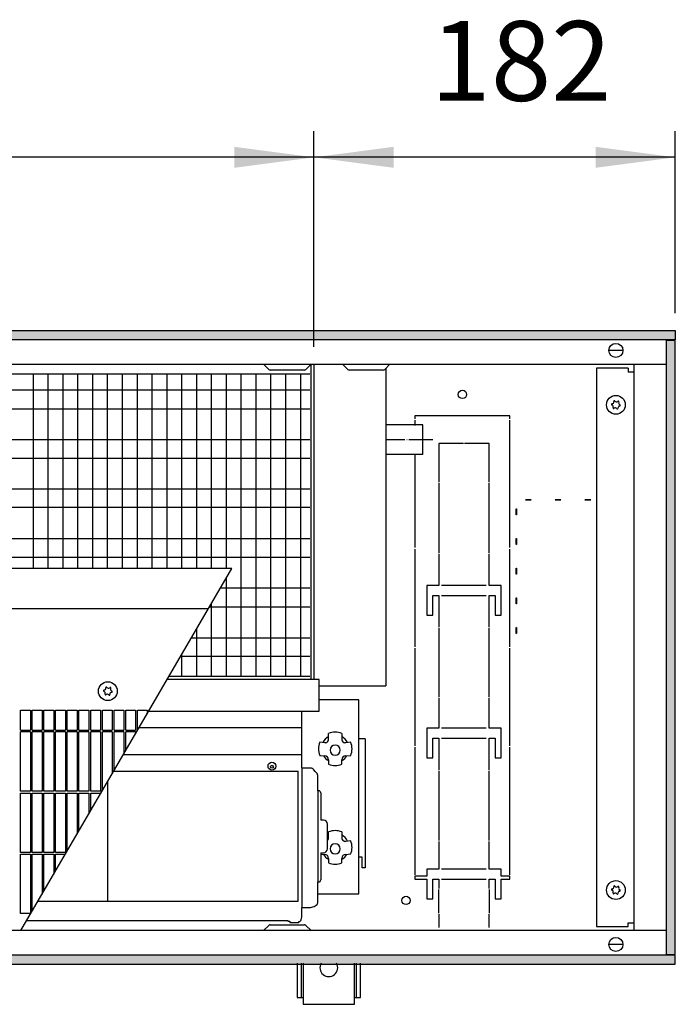
# Model space of a CAD drawing. Units: millimetres. Extents: x 63096 to 70422, y 10115 to 15332.
# Drawn here: x 66323 to 66654, y 13907 to 14405 of the extents above; entities that cross this region are included whole.
import ezdxf

# ---------------------------------------------------------------- set-up
doc = ezdxf.new("R2010")
doc.units = ezdxf.units.MM
doc.linetypes.add('DOT_CENTER', pattern=[14, 12, -1, 0, -1])
doc.layers.add('1', color=7, linetype='Continuous')
doc.styles.add('CONVERTER_18', font='txt.shx', dxfattribs={"width": 0.9})
doc.dimstyles.new('ME10_DIM_128', dxfattribs={"dimtxt": 40.25, "dimasz": 40.25, "dimexe": 13.125, "dimexo": 8.75, "dimgap": 15.75, "dimtad": 1, "dimdec": 0, "dimdsep": 46, "dimtxsty": 'CONVERTER_18', "dimsah": 1, "dimcen": 0.09, "dimclrd": 6, "dimclre": 6, "dimclrt": 3, "dimadec": 0, "dimazin": 0, "dimtfac": 1, "dimtdec": 4, "dimtix": 1, "dimtmove": 0, "dimatfit": 3, "dimfxl": 1, "dimtolj": 1, "dimtzin": 0, "dimarcsym": 0})
doc.dimstyles.new('ME10_DIM_129', dxfattribs={"dimtxt": 40.25, "dimasz": 40.25, "dimexe": 13.125, "dimexo": 8.75, "dimgap": 15.75, "dimtad": 1, "dimdec": 0, "dimdsep": 46, "dimtxsty": 'CONVERTER_18', "dimsah": 1, "dimcen": 0.09, "dimclrd": 6, "dimclre": 6, "dimclrt": 3, "dimadec": 0, "dimazin": 0, "dimtfac": 1, "dimtdec": 4, "dimtix": 1, "dimtmove": 0, "dimatfit": 3, "dimfxl": 1, "dimtolj": 1, "dimtzin": 0, "dimarcsym": 0})
pattern_1 = [(45, (182.560223, 150.457672), (-0.0141421356237, 1e-18), [])]

# ---------------------------------------------------------------- blocks, each defined once
blk = doc.blocks.new('*D123')
at = {"layer": '1', "color": 6, "linetype": 'Continuous'}
for p, q in [((66471.8, 14239.44), (66471.8, 14348.32)), ((66654.3, 14256.44), (66654.3, 14348.32)), ((66654.3, 14335.19), (66471.8, 14335.19))]:
    blk.add_line(p, q, dxfattribs=at)
at = {"layer": '1', "color": 6}
for points in [[(66512.05, 14340.49), (66512.05, 14329.89), (66471.8, 14335.19)], [(66614.05, 14329.89), (66614.05, 14340.49), (66654.3, 14335.19)]]:
    blk.add_solid(points, dxfattribs=at)
at = {"layer": '1', "color": 3, "insert": (66530.68, 14351.15), "char_height": 40.25, "attachment_point": 7, "rotation": 0.0001, "line_spacing_factor": 0.454545, "style": 'CONVERTER_18'}
blk.add_mtext('182', dxfattribs=at)
blk = doc.blocks.new('*D124')
at = {"layer": '1', "color": 6, "linetype": 'Continuous'}
for p, q in [((64011.8, 14239.44), (64011.8, 14348.32)), ((66471.8, 14239.44), (66471.8, 14348.32)), ((66471.8, 14335.19), (64011.8, 14335.19))]:
    blk.add_line(p, q, dxfattribs=at)
at = {"layer": '1', "color": 6}
for points in [[(64052.05, 14340.49), (64052.05, 14329.89), (64011.8, 14335.19)], [(66431.55, 14329.89), (66431.55, 14340.49), (66471.8, 14335.19)]]:
    blk.add_solid(points, dxfattribs=at)
at = {"layer": '1', "color": 3, "insert": (65174.96, 14351.15), "char_height": 40.25, "attachment_point": 7, "rotation": 0.0001, "line_spacing_factor": 0.454545, "style": 'CONVERTER_18'}
blk.add_mtext('\\C3;2460\\C3;*', dxfattribs=at)

msp = doc.modelspace()

# ---------------------------------------------------------------- hatches: boundary and pattern name
at = {"layer": '1', "linetype": 'Continuous'}
h = msp.add_hatch(dxfattribs=at)
h.set_pattern_fill('CUSTOM292', color=6, scale=0.01, angle=45, pattern_type=2)
h.set_pattern_definition(pattern_1)
h.paths.add_polyline_path([(66654.3, 14243.09), (63654.3, 14243.09), (63654.3, 14247.69), (66654.3, 14247.69)])
h = msp.add_hatch(dxfattribs=at)
h.set_pattern_fill('CUSTOM293', color=6, scale=0.01, angle=45, pattern_type=2)
h.set_pattern_definition(pattern_1)
h.paths.add_polyline_path([(66654.3, 14242.69), (66649.7, 14242.69), (66649.7, 13932.69), (66654.3, 13932.69)])
h = msp.add_hatch(dxfattribs=at)
h.set_pattern_fill('CUSTOM289', color=6, scale=0.01, angle=45, pattern_type=2)
h.set_pattern_definition(pattern_1)
h.paths.add_polyline_path([(66654.3, 13932.29), (63654.3, 13932.29), (63654.3, 13927.69), (66654.3, 13927.69)])

# ---------------------------------------------------------------- linework, layer by layer
at = {"color": 6, "linetype": 'Continuous'}
for p, q in [((66506.83, 14227.74), (66489.56, 14227.74)), ((66522.79, 14204.69), (66522.79, 14203.19)), ((66570.79, 14204.69), (66522.79, 14204.69)), ((66522.79, 14202.44), (66522.79, 14199.77)), ((66570.79, 14203.19), (66570.79, 14204.69)), ((66570.79, 14138.07), (66570.79, 14202.44)), ((66534.79, 14190.69), (66534.79, 14171.38)), ((66547.29, 14190.69), (66534.79, 14190.69)), ((66560.29, 14190.69), (66547.79, 14190.69)), ((66560.29, 14171.38), (66560.29, 14190.69)), ((66522.79, 14185.05), (66522.79, 14138.07)), ((66534.79, 14170.88), (66534.79, 14135.25)), ((66560.29, 14135.25), (66560.29, 14170.88)), ((66578.55, 14162.24), (66581.55, 14162.24)), ((66578.55, 14162.14), (66578.55, 14162.24)), ((66581.55, 14162.14), (66578.55, 14162.14)), ((66581.55, 14162.24), (66581.55, 14162.14)), ((66593.55, 14162.14), (66593.55, 14162.24)), ((66593.55, 14162.24), (66596.55, 14162.24)), ((66596.55, 14162.14), (66593.55, 14162.14)), ((66596.55, 14162.24), (66596.55, 14162.14)), ((66608.55, 14162.14), (66608.55, 14162.24)), ((66608.55, 14162.24), (66611.55, 14162.24)), ((66611.55, 14162.14), (66608.55, 14162.14)), ((66611.55, 14162.24), (66611.55, 14162.14)), ((66574, 14157.69), (66574.1, 14157.69)), ((66574, 14154.69), (66574, 14157.69)), ((66574.1, 14157.69), (66574.1, 14154.69)), ((66574.1, 14154.69), (66574, 14154.69)), ((66574, 14139.69), (66574, 14142.69)), ((66574, 14142.69), (66574.1, 14142.69)), ((66574.1, 14142.69), (66574.1, 14139.69)), ((66522.79, 14137.32), (66522.79, 14088.07)), ((66570.79, 14088.07), (66570.79, 14137.32)), ((66574.1, 14139.69), (66574, 14139.69)), ((66534.79, 14134.75), (66534.79, 14118.94)), ((66560.29, 14118.94), (66560.29, 14134.75)), ((66574, 14127.69), (66574.1, 14127.69)), ((66574, 14124.69), (66574, 14127.69)), ((66574.1, 14127.69), (66574.1, 14124.69)), ((66574.1, 14124.69), (66574, 14124.69)), ((66528.79, 14118.94), (66528.79, 14103.94)), ((66534.79, 14118.94), (66528.79, 14118.94)), ((66558.79, 14118.94), (66536.29, 14118.94)), ((66566.29, 14118.94), (66560.29, 14118.94)), ((66566.29, 14103.94), (66566.29, 14118.94)), ((66531.79, 14103.94), (66531.79, 14113.94)), ((66531.79, 14113.94), (66534.79, 14113.94)), ((66534.79, 14113.94), (66534.79, 14098.07)), ((66536.29, 14113.94), (66558.79, 14113.94)), ((66560.29, 14113.94), (66563.29, 14113.94)), ((66560.29, 14098.07), (66560.29, 14113.94)), ((66563.29, 14113.94), (66563.29, 14103.94)), ((66574, 14112.69), (66574.1, 14112.69)), ((66574, 14109.69), (66574, 14112.69)), ((66574.1, 14112.69), (66574.1, 14109.69)), ((66574.1, 14109.69), (66574, 14109.69)), ((66528.79, 14103.94), (66531.79, 14103.94)), ((66563.29, 14103.94), (66566.29, 14103.94)), ((66534.79, 14097.57), (66534.79, 14062.82)), ((66560.29, 14062.82), (66560.29, 14097.57)), ((66574, 14094.69), (66574, 14097.69)), ((66574, 14097.69), (66574.1, 14097.69)), ((66574.1, 14097.69), (66574.1, 14094.69)), ((66409.97, 14092.6), (66469.79, 14092.6)), ((66574.1, 14094.69), (66574, 14094.69)), ((66522.79, 14087.32), (66522.79, 14038.07)), ((66570.79, 14038.07), (66570.79, 14087.32)), ((66534.79, 14062.32), (66534.79, 14046.94)), ((66560.29, 14046.94), (66560.29, 14062.32)), ((66323.62, 14045.98), (66323.62, 14055.98)), ((66328.62, 14055.98), (66328.62, 14045.98)), ((66329.52, 14045.98), (66329.52, 14055.98)), ((66334.52, 14055.98), (66334.52, 14045.98)), ((66335.42, 14045.98), (66335.42, 14055.98)), ((66340.42, 14055.98), (66340.42, 14045.98)), ((66341.32, 14045.98), (66341.32, 14055.98)), ((66346.32, 14055.98), (66346.32, 14045.98)), ((66347.22, 14045.98), (66347.22, 14055.98)), ((66352.22, 14055.98), (66352.22, 14045.98)), ((66353.12, 14045.98), (66353.12, 14055.98)), ((66358.12, 14055.98), (66358.12, 14045.98)), ((66359.02, 14045.98), (66359.02, 14055.98)), ((66359.02, 14045.98), (66359.02, 14055.98)), ((66364.02, 14055.98), (66364.02, 14045.98)), ((66364.02, 14055.98), (66364.02, 14045.98)), ((66364.92, 14045.98), (66364.92, 14055.98)), ((66369.92, 14055.98), (66369.92, 14045.98)), ((66370.82, 14045.98), (66370.82, 14055.98)), ((66375.82, 14055.98), (66375.82, 14045.98)), ((66376.72, 14045.98), (66376.72, 14055.98)), ((66381.72, 14055.98), (66381.72, 14045.98)), ((66382.62, 14045.98), (66382.62, 14055.98)), ((66387.62, 14055.98), (66387.62, 14054.22)), ((66534.79, 14046.94), (66528.79, 14046.94)), ((66528.79, 14046.94), (66528.79, 14031.94)), ((66558.79, 14046.94), (66536.29, 14046.94)), ((66566.29, 14046.94), (66560.29, 14046.94)), ((66566.29, 14031.94), (66566.29, 14046.94)), ((66323.62, 14045.98), (66328.62, 14045.98)), ((66328.62, 14045.08), (66323.62, 14045.08)), ((66323.62, 14015.08), (66323.62, 14045.08)), ((66328.62, 14045.08), (66328.62, 14015.08)), ((66329.52, 14045.98), (66334.52, 14045.98)), ((66329.52, 14015.08), (66329.52, 14045.08)), ((66334.52, 14045.08), (66329.52, 14045.08)), ((66334.52, 14045.08), (66334.52, 14015.08)), ((66335.42, 14045.98), (66340.42, 14045.98)), ((66340.42, 14045.08), (66335.42, 14045.08)), ((66335.42, 14015.08), (66335.42, 14045.08)), ((66340.42, 14045.08), (66340.42, 14015.08)), ((66341.32, 14045.98), (66346.32, 14045.98)), ((66341.32, 14015.08), (66341.32, 14045.08)), ((66346.32, 14045.08), (66341.32, 14045.08)), ((66346.32, 14045.08), (66346.32, 14015.08)), ((66347.22, 14045.98), (66352.22, 14045.98)), ((66352.22, 14045.08), (66347.22, 14045.08)), ((66347.22, 14015.08), (66347.22, 14045.08)), ((66352.22, 14045.08), (66352.22, 14015.08)), ((66353.12, 14045.98), (66358.12, 14045.98)), ((66353.12, 14015.08), (66353.12, 14045.08)), ((66358.12, 14045.08), (66353.12, 14045.08)), ((66358.12, 14045.08), (66358.12, 14015.08)), ((66359.02, 14045.98), (66364.02, 14045.98)), ((66359.02, 14045.98), (66364.02, 14045.98)), ((66364.02, 14045.08), (66359.02, 14045.08)), ((66359.02, 14015.08), (66359.02, 14045.08)), ((66364.02, 14045.08), (66359.02, 14045.08)), ((66359.02, 14015.08), (66359.02, 14045.08)), ((66364.02, 14045.08), (66364.02, 14015.08)), ((66364.02, 14045.08), (66364.02, 14015.08)), ((66364.92, 14045.98), (66369.92, 14045.98)), ((66369.92, 14045.08), (66364.92, 14045.08)), ((66364.92, 14015.24), (66364.92, 14045.08)), ((66369.92, 14045.08), (66369.92, 14023.83)), ((66370.82, 14045.98), (66375.82, 14045.98)), ((66375.82, 14045.08), (66370.82, 14045.08)), ((66370.82, 14025.37), (66370.82, 14045.08)), ((66375.82, 14045.08), (66375.82, 14033.96)), ((66376.72, 14045.98), (66381.72, 14045.98)), ((66381.72, 14045.08), (66376.72, 14045.08)), ((66376.72, 14035.51), (66376.72, 14045.08)), ((66381.72, 14045.08), (66381.72, 14044.09)), ((66382.62, 14045.98), (66382.82, 14045.98)), ((66531.79, 14041.94), (66534.79, 14041.94)), ((66531.79, 14031.94), (66531.79, 14041.94)), ((66534.79, 14041.94), (66534.79, 14025.88)), ((66536.29, 14041.94), (66558.79, 14041.94)), ((66560.29, 14025.88), (66560.29, 14041.94)), ((66560.29, 14041.94), (66563.29, 14041.94)), ((66563.29, 14041.94), (66563.29, 14031.94)), ((66522.79, 14037.32), (66522.79, 13972.94)), ((66570.79, 13972.94), (66570.79, 14037.32)), ((66528.79, 14031.94), (66531.79, 14031.94)), ((66563.29, 14031.94), (66566.29, 14031.94)), ((66534.79, 14025.38), (66534.79, 13990.25)), ((66560.29, 13990.25), (66560.29, 14025.38)), ((66328.62, 14015.08), (66323.62, 14015.08)), ((66323.62, 14014.18), (66328.62, 14014.18)), ((66323.62, 13984.18), (66323.62, 14014.18)), ((66328.62, 14014.18), (66328.62, 13984.18)), ((66334.52, 14015.08), (66329.52, 14015.08)), ((66329.52, 13984.18), (66329.52, 14014.18)), ((66329.52, 14014.18), (66334.52, 14014.18)), ((66334.52, 14014.18), (66334.52, 13984.18)), ((66340.42, 14015.08), (66335.42, 14015.08)), ((66335.42, 14014.18), (66340.42, 14014.18)), ((66335.42, 13984.18), (66335.42, 14014.18)), ((66340.42, 14014.18), (66340.42, 13984.18)), ((66346.32, 14015.08), (66341.32, 14015.08)), ((66341.32, 13984.18), (66341.32, 14014.18)), ((66341.32, 14014.18), (66346.32, 14014.18)), ((66346.32, 14014.18), (66346.32, 13984.18)), ((66352.22, 14015.08), (66347.22, 14015.08)), ((66347.22, 14014.18), (66352.22, 14014.18)), ((66347.22, 13984.85), (66347.22, 14014.18)), ((66352.22, 14014.18), (66352.22, 13993.43)), ((66358.12, 14015.08), (66353.12, 14015.08)), ((66353.12, 13994.98), (66353.12, 14014.18)), ((66353.12, 14014.18), (66358.12, 14014.18)), ((66358.12, 14014.18), (66358.12, 14003.57)), ((66364.02, 14015.08), (66359.02, 14015.08)), ((66364.02, 14015.08), (66359.02, 14015.08)), ((66359.02, 14014.18), (66364.02, 14014.18)), ((66359.02, 14005.11), (66359.02, 14014.18)), ((66359.02, 14014.18), (66364.02, 14014.18)), ((66534.79, 13989.75), (66534.79, 13975.69)), ((66560.29, 13975.69), (66560.29, 13989.75)), ((66328.62, 13984.18), (66323.62, 13984.18)), ((66323.62, 13983.28), (66328.62, 13983.28)), ((66323.62, 13953.28), (66323.62, 13983.28)), ((66328.62, 13983.28), (66328.62, 13953.28)), ((66334.52, 13984.18), (66329.52, 13984.18)), ((66329.52, 13954.45), (66329.52, 13983.28)), ((66329.52, 13983.28), (66334.52, 13983.28)), ((66334.52, 13983.28), (66334.52, 13963.04)), ((66340.42, 13984.18), (66335.42, 13984.18)), ((66335.42, 13983.28), (66340.42, 13983.28)), ((66335.42, 13964.59), (66335.42, 13983.28)), ((66340.42, 13983.28), (66340.42, 13973.17)), ((66346.32, 13984.18), (66341.32, 13984.18)), ((66341.32, 13974.72), (66341.32, 13983.28)), ((66341.32, 13983.28), (66346.31, 13983.28)), ((66528.79, 13972.19), (66522.79, 13972.19)), ((66522.79, 13972.19), (66522.79, 13970.69)), ((66534.79, 13975.69), (66528.79, 13975.69)), ((66528.79, 13975.69), (66528.79, 13972.19)), ((66558.79, 13975.69), (66536.29, 13975.69)), ((66566.29, 13975.69), (66560.29, 13975.69)), ((66566.29, 13972.19), (66566.29, 13975.69)), ((66570.79, 13972.19), (66566.29, 13972.19)), ((66570.79, 13970.69), (66570.79, 13972.19)), ((66522.79, 13970.69), (66528.79, 13970.69)), ((66528.79, 13970.69), (66528.79, 13960.69)), ((66531.79, 13970.69), (66534.79, 13970.69)), ((66531.79, 13960.69), (66531.79, 13970.69)), ((66534.79, 13970.69), (66534.79, 13965.94)), ((66536.29, 13970.69), (66558.79, 13970.69)), ((66560.29, 13965.94), (66560.29, 13970.69)), ((66560.29, 13970.69), (66563.29, 13970.69)), ((66563.29, 13970.69), (66563.29, 13960.69)), ((66566.29, 13970.69), (66570.79, 13970.69)), ((66566.29, 13960.69), (66566.29, 13970.69)), ((66534.79, 13953.44), (66534.79, 13965.44)), ((66560.29, 13965.44), (66560.29, 13953.44)), ((66528.79, 13960.69), (66531.79, 13960.69)), ((66563.29, 13960.69), (66566.29, 13960.69)), ((66328.62, 13953.28), (66323.62, 13953.28)), ((66534.79, 13952.94), (66534.79, 13946.29)), ((66560.29, 13946.29), (66560.29, 13952.94))]:
    msp.add_line(p, q, dxfattribs=at)
at = {"color": 1, "linetype": 'Continuous'}
for p, q in [((66508.04, 14228.43), (66508.04, 14068.3)), ((66526.79, 14200.04), (66508.04, 14200.04)), ((66526.79, 14185.04), (66526.79, 14200.04)), ((66526.79, 14185.04), (66508.04, 14185.04)), ((66430.29, 14127.5), (66104.99, 14127.5)), ((66323.62, 14055.98), (66328.62, 14055.98)), ((66329.52, 14055.98), (66334.52, 14055.98)), ((66335.42, 14055.98), (66340.42, 14055.98)), ((66341.32, 14055.98), (66346.32, 14055.98)), ((66347.22, 14055.98), (66352.22, 14055.98)), ((66353.12, 14055.98), (66358.12, 14055.98)), ((66359.02, 14055.98), (66364.02, 14055.98)), ((66359.02, 14055.98), (66364.02, 14055.98)), ((66364.92, 14055.98), (66369.92, 14055.98)), ((66370.82, 14055.98), (66375.82, 14055.98)), ((66376.72, 14055.98), (66381.72, 14055.98)), ((66382.62, 14055.98), (66387.62, 14055.98)), ((66370.69, 14025.15), (66463.79, 14025.15))]:
    msp.add_line(p, q, dxfattribs=at)
at = {"color": 6, "linetype": 'Continuous'}
for centre, radius in [((66546.79, 14215.44), 2.1), ((66624.3, 14210.19), 4.75), ((66367.7, 14065.61), 4.75), ((66624.3, 13965.19), 4.75), ((66518.29, 13959.94), 2.1)]:
    msp.add_circle(centre, radius, dxfattribs=at)
for centre, radius, start, end in [((66622.36, 14210.43), 0.3, 78.6832, 173.0949), ((66622.36, 14210.43), 0.3, 173.0949, 267.5067), ((66622.28, 14211.71), 1, 278.3119, 7.8779), ((66623.53, 14211.98), 0.3, 113.0949, 207.5067), ((66623.53, 14211.98), 0.3, 18.6832, 113.0949), ((66624.6, 14212.7), 1, 218.3119, 307.8779), ((66625.47, 14211.75), 0.3, 53.0949, 147.5067), ((66626.62, 14211.18), 1, 158.3119, 247.8779), ((66625.47, 14211.75), 0.3, 318.6832, 53.0949), ((66626.23, 14209.96), 0.3, 353.0949, 87.5067), ((66621.97, 14209.2), 1, 338.3119, 67.8779), ((66623.13, 14208.63), 0.3, 138.6832, 233.0949), ((66623.13, 14208.63), 0.3, 233.0949, 327.5067), ((66623.99, 14207.68), 1, 38.3119, 127.8779), ((66625.06, 14208.4), 0.3, 198.6832, 293.0949), ((66625.06, 14208.4), 0.3, 293.0949, 27.5067), ((66626.32, 14208.67), 1, 98.3119, 187.8779), ((66626.23, 14209.96), 0.3, 258.6832, 353.0949), ((66365.76, 14065.85), 0.3, 78.6832, 173.0949), ((66365.68, 14067.13), 1, 278.3119, 7.8779), ((66366.93, 14067.41), 0.3, 113.0949, 207.5067), ((66366.93, 14067.41), 0.3, 18.6832, 113.0949), ((66368, 14068.12), 1, 218.3119, 307.8779), ((66368.87, 14067.17), 0.3, 53.0949, 147.5067), ((66370.02, 14066.61), 1, 158.3119, 247.8779), ((66368.87, 14067.17), 0.3, 318.6832, 53.0949), ((66365.76, 14065.85), 0.3, 173.0949, 267.5067), ((66365.37, 14064.62), 1, 338.3119, 67.8779), ((66366.53, 14064.06), 0.3, 138.6832, 233.0949), ((66366.53, 14064.06), 0.3, 233.0949, 327.5067), ((66367.4, 14063.1), 1, 38.3119, 127.8779), ((66368.46, 14063.82), 0.3, 198.6832, 293.0949), ((66368.46, 14063.82), 0.3, 293.0949, 27.5067), ((66369.72, 14064.1), 1, 98.3119, 187.8779), ((66369.64, 14065.38), 0.3, 258.6832, 353.0949), ((66369.64, 14065.38), 0.3, 353.0949, 87.5067), ((66622.28, 13966.71), 1, 278.3119, 7.8779), ((66623.53, 13966.98), 0.3, 113.0949, 207.5067), ((66623.53, 13966.98), 0.3, 18.6832, 113.0949), ((66624.6, 13967.7), 1, 218.3119, 307.8779), ((66625.47, 13966.75), 0.3, 53.0949, 147.5067), ((66625.47, 13966.75), 0.3, 318.6832, 53.0949), ((66622.36, 13965.43), 0.3, 78.6832, 173.0949), ((66622.36, 13965.43), 0.3, 173.0949, 267.5067), ((66621.97, 13964.2), 1, 338.3119, 67.8779), ((66623.13, 13963.63), 0.3, 138.6832, 233.0949), ((66623.13, 13963.63), 0.3, 233.0949, 327.5067), ((66623.99, 13962.68), 1, 38.3119, 127.8779), ((66625.06, 13963.4), 0.3, 198.6832, 293.0949), ((66625.06, 13963.4), 0.3, 293.0949, 27.5067), ((66626.32, 13963.67), 1, 98.3119, 187.8779), ((66626.62, 13966.18), 1, 158.3119, 247.8779), ((66626.23, 13964.96), 0.3, 258.6832, 353.0949), ((66626.23, 13964.96), 0.3, 353.0949, 87.5067)]:
    msp.add_arc(centre, radius, start, end, dxfattribs=at)
at = {"layer": '1', "color": 6, "linetype": 'Continuous'}
for p, q in [((63654.3, 14247.69), (66654.3, 14247.69)), ((66654.3, 14247.69), (66654.3, 14243.09)), ((66654.3, 14243.09), (63654.3, 14243.09)), ((66649.7, 14242.69), (66649.7, 13932.69)), ((66654.3, 14242.69), (66649.7, 14242.69)), ((66654.3, 13932.69), (66654.3, 14242.69)), ((66627.73, 14237.69), (66620.87, 14237.69)), ((66449, 14228.03), (66446.34, 14230.69)), ((66470.34, 14230.69), (66467.69, 14228.03)), ((66470.3, 14071.57), (66470.3, 14230.64)), ((66488.85, 14228.03), (66486.19, 14230.69)), ((66510.19, 14230.69), (66507.54, 14228.03)), ((66330.09, 14127.5), (66330.09, 14225.69)), ((66337.59, 14127.5), (66337.59, 14225.69)), ((66345.09, 14127.5), (66345.09, 14225.69)), ((66352.59, 14127.5), (66352.59, 14225.69)), ((66360.09, 14127.5), (66360.09, 14225.69)), ((66367.59, 14127.5), (66367.59, 14225.69)), ((66375.09, 14127.5), (66375.09, 14225.69)), ((66382.59, 14127.5), (66382.59, 14225.69)), ((66390.09, 14127.5), (66390.09, 14225.69)), ((66397.59, 14127.5), (66397.59, 14225.69)), ((66405.09, 14127.5), (66405.09, 14225.69)), ((66412.59, 14127.5), (66412.59, 14225.69)), ((66420.09, 14127.5), (66420.09, 14225.69)), ((66427.59, 14127.5), (66427.59, 14225.69)), ((66435.09, 14127.5), (66435.09, 14225.69)), ((66442.59, 14127.5), (66442.59, 14225.69)), ((66466.98, 14227.74), (66449.71, 14227.74)), ((66450.09, 14127.5), (66450.09, 14225.69)), ((66457.59, 14127.5), (66457.59, 14225.69)), ((66465.09, 14127.5), (66465.09, 14225.69)), ((66614.55, 14228.69), (66614.55, 13946.69)), ((66630.55, 14228.69), (66614.55, 14228.69)), ((66630.55, 14228.69), (66630.55, 14226.69)), ((66633.3, 14226.69), (66630.55, 14226.69)), ((66469.79, 14217.52), (66102.39, 14217.52)), ((66469.79, 14208), (66102.39, 14208)), ((66469.79, 14192.54), (66102.39, 14192.54)), ((66469.79, 14183.02), (66102.39, 14183.02)), ((66469.79, 14167.65), (66102.39, 14167.65)), ((66469.79, 14158.34), (66102.39, 14158.34)), ((66469.79, 14142.57), (66102.39, 14142.57)), ((66469.79, 14133.05), (66102.39, 14133.05)), ((66435.09, 14073.16), (66435.09, 14127.5)), ((66442.59, 14073.16), (66442.59, 14127.5)), ((66450.09, 14073.16), (66450.09, 14127.5)), ((66457.59, 14073.16), (66457.59, 14127.5)), ((66465.09, 14073.16), (66465.09, 14127.5)), ((66427.59, 14073.16), (66427.59, 14122.87)), ((66469.79, 14117.58), (66424.52, 14117.58)), ((66103.89, 14107.34), (66418.55, 14107.34)), ((66469.79, 14108.06), (66418.97, 14108.06)), ((66420.09, 14073.16), (66420.09, 14109.99)), ((66412.59, 14073.16), (66412.59, 14097.11)), ((66469.79, 14083.08), (66404.42, 14083.08)), ((66405.09, 14073.16), (66405.09, 14084.23)), ((66398.65, 14073.16), (66469.79, 14073.16)), ((66494.39, 14061.21), (66474.49, 14061.21)), ((66494.39, 14041.48), (66494.39, 14061.21)), ((66465.59, 14047.05), (66383.45, 14047.06)), ((66479.15, 14041), (66479.21, 14041.51)), ((66479.21, 14041.51), (66479.21, 14044.3)), ((66485.81, 14044.3), (66485.81, 14041.51)), ((66485.81, 14041.51), (66485.87, 14041)), ((66494.39, 13981.71), (66494.39, 14041.48)), ((66497.59, 14041.48), (66494.39, 14041.48)), ((66497.59, 14041.48), (66497.59, 13976.38)), ((66477.21, 14039.52), (66474.68, 14039.81)), ((66477.71, 14039.54), (66477.21, 14039.52)), ((66487.81, 14039.52), (66487.31, 14039.54)), ((66490.34, 14039.81), (66487.81, 14039.52)), ((66375.63, 14033.64), (66465.6, 14033.64)), ((66474.68, 14033.2), (66474.69, 14033.19)), ((66474.69, 14033.19), (66477.21, 14032.94)), ((66487.81, 14032.94), (66490.33, 14033.19)), ((66490.33, 14033.19), (66490.34, 14033.2)), ((66465.61, 14027.14), (66465.63, 13956.28)), ((66479.21, 14030.95), (66479.21, 14028.69)), ((66485.81, 14028.69), (66485.81, 14030.95)), ((66367.58, 14019.81), (66367.58, 13959.58)), ((66473.79, 14015.3), (66473.79, 13969.25)), ((66479.15, 13991.2), (66479.21, 13991.72)), ((66479.21, 13991.72), (66479.21, 13994.5)), ((66485.81, 13994.5), (66485.81, 13991.72)), ((66485.81, 13991.72), (66485.87, 13991.2)), ((66487.81, 13989.72), (66487.31, 13989.75)), ((66490.34, 13990.01), (66487.81, 13989.72)), ((66475.31, 13983.33), (66477.21, 13983.14)), ((66487.81, 13983.14), (66490.33, 13983.39)), ((66490.33, 13983.39), (66490.34, 13983.4)), ((66496.09, 13981.71), (66494.39, 13981.71)), ((66494.39, 13963.32), (66494.39, 13981.71)), ((66496.09, 13976.38), (66496.09, 13981.71)), ((66479.21, 13981.15), (66479.21, 13978.9)), ((66485.81, 13978.9), (66485.81, 13981.15)), ((66497.59, 13976.38), (66496.09, 13976.38)), ((66473.81, 13963.32), (66494.39, 13963.32)), ((66446.34, 13944.69), (66449, 13947.35)), ((66446.34, 13944.69), (66448.99, 13947.35)), ((66449.7, 13947.64), (66466.97, 13947.64)), ((66449.71, 13947.64), (66466.98, 13947.64)), ((66467.68, 13947.35), (66470.34, 13944.69)), ((66467.69, 13947.35), (66470.34, 13944.69)), ((66630.55, 13948.69), (66633.3, 13948.69)), ((66630.55, 13946.69), (66630.55, 13948.69)), ((66614.55, 13946.69), (66630.55, 13946.69)), ((66627.73, 13937.69), (66620.87, 13937.69)), ((66654.3, 13932.29), (63654.3, 13932.29)), ((66649.7, 13932.69), (66654.3, 13932.69)), ((66654.3, 13927.69), (66654.3, 13932.29)), ((63654.3, 13927.69), (66654.3, 13927.69)), ((66465.29, 13928.23), (66465.29, 13910.98)), ((66493.29, 13910.98), (66493.29, 13928.23))]:
    msp.add_line(p, q, dxfattribs=at)
at = {"layer": '1', "color": 1, "linetype": 'Continuous'}
for p, q in [((65974.94, 14230.69), (66649.7, 14230.69)), ((66471.8, 14230.69), (66471.8, 14071.57)), ((66633.3, 14230.69), (66633.3, 13944.69)), ((66469.79, 14225.69), (66126.04, 14225.69)), ((66323.83, 13944.69), (66430.29, 14127.5)), ((66474.49, 14071.57), (66397.72, 14071.57)), ((66474.49, 14055.53), (66474.49, 14071.57)), ((66474.49, 14068.3), (66508.04, 14068.3)), ((66388.38, 14055.53), (66465.59, 14055.53)), ((66465.61, 14027.14), (66465.59, 14055.53)), ((66465.59, 14055.53), (66474.49, 14055.53)), ((66465.73, 14026.89), (66465.61, 14027.14)), ((66465.9, 14026.77), (66465.73, 14026.89)), ((66466.09, 14026.73), (66465.9, 14026.77)), ((66469.97, 14026.73), (66466.09, 14026.73)), ((66470.48, 14026.68), (66469.97, 14026.73)), ((66470.95, 14026.52), (66470.48, 14026.68)), ((66471.38, 14026.23), (66470.95, 14026.52)), ((66463.79, 13959.58), (66463.79, 14025.15)), ((66471.6, 14026.01), (66471.38, 14026.23)), ((66471.8, 14025.8), (66471.6, 14026.01)), ((66472.43, 14025.08), (66471.8, 14025.8)), ((66473.06, 14024.39), (66472.43, 14025.08)), ((66473.36, 14024.01), (66473.06, 14024.39)), ((66473.6, 14023.56), (66473.36, 14024.01)), ((66473.74, 14023.1), (66473.6, 14023.56)), ((66473.79, 14022.6), (66473.74, 14023.1)), ((66473.79, 14015.3), (66473.79, 14022.6)), ((66474.06, 14015.3), (66473.79, 14015.3)), ((66475.31, 14014.19), (66475.31, 14000.52)), ((66476.61, 14000.52), (66475.31, 14000.52)), ((66478.61, 13986.05), (66478.61, 13998.5)), ((66475.31, 13984.02), (66476.61, 13984.02)), ((66475.31, 13984.02), (66475.31, 13970.36)), ((66473.79, 13959.14), (66473.79, 13969.25)), ((66474.06, 13969.25), (66473.79, 13969.25)), ((66332.5, 13959.58), (66463.79, 13959.58)), ((66470.11, 13956.28), (66471.94, 13956.91)), ((66471.94, 13956.91), (66473.39, 13957.85)), ((66473.39, 13957.85), (66473.63, 13958.3)), ((66473.63, 13958.3), (66473.72, 13958.64)), ((66473.72, 13958.64), (66473.79, 13959.14)), ((66465.59, 13951.45), (66465.59, 13956.28)), ((66465.59, 13956.28), (66470.11, 13956.28)), ((66326.8, 13949.79), (66458.59, 13949.79)), ((66458.59, 13949.79), (66458.59, 13949.53)), ((66458.59, 13949.53), (66459.59, 13949.53)), ((66459.59, 13949.53), (66459.59, 13948.74)), ((66459.59, 13948.74), (66464.09, 13948.74)), ((66464.09, 13948.74), (66464.16, 13949.26)), ((66464.16, 13949.26), (66464.23, 13949.29)), ((66464.23, 13949.29), (66464.61, 13949.32)), ((66464.61, 13949.32), (66465.39, 13949.97)), ((66465.39, 13949.97), (66465.55, 13951.09)), ((66465.55, 13951.09), (66465.59, 13951.45)), ((66649.7, 13944.69), (65808.39, 13944.69)), ((66463.29, 13928.23), (66463.29, 13910.98)), ((66466.29, 13928.23), (66466.29, 13907.48)), ((66492.29, 13907.48), (66492.29, 13928.23)), ((66495.29, 13910.98), (66495.29, 13928.23)), ((66463.29, 13910.98), (66466.29, 13910.98)), ((66466.29, 13907.48), (66492.29, 13907.48)), ((66492.29, 13910.98), (66495.29, 13910.98))]:
    msp.add_line(p, q, dxfattribs=at)
at = {"layer": '1', "color": 6, "linetype": 'DOT_CENTER'}
msp.add_line((66531.79, 14192.54), (66508.04, 14192.54), dxfattribs=at)
at = {"layer": '1', "color": 6, "linetype": 'Continuous'}
for centre, radius in [((66624.3, 14237.69), 3.55), ((66450.59, 14027.72), 2), ((66450.59, 14027.46), 0.699), ((66624.3, 13937.69), 3.55), ((66624.3, 13937.69), 3.55)]:
    msp.add_circle(centre, radius, dxfattribs=at)
for centre, radius, start, end in [((66449.71, 14228.74), 1, 225, 270), ((66466.98, 14228.74), 1, 270, 315), ((66489.56, 14228.74), 1, 225, 270), ((66506.83, 14228.74), 1, 270, 315), ((66481.21, 14037.84), 5.2, 112.6855, 159.9261), ((66482.54, 14036.56), 8.42, 90.1967, 113.3044), ((66482.48, 14036.56), 8.42, 66.6956, 89.8033), ((66483.81, 14037.84), 5.2, 20.0739, 67.3145), ((66482.5, 14036.51), 8.49, 157.1163, 202.9394), ((66477.3, 14041.39), 1.89, 282.5602, 347.8439), ((66482.51, 14035.81), 2.55, 90, 270), ((66482.51, 14035.81), 2.55, 270, 90), ((66487.72, 14041.39), 1.89, 192.1561, 257.4398), ((66482.52, 14036.51), 8.49, 337.0606, 22.8837), ((66480.85, 14034.83), 4.56, 203.8848, 248.8851), ((66477.11, 14030.85), 2.1, 2.7714, 87.4471), ((66484.17, 14034.83), 4.56, 291.1149, 336.1152), ((66487.91, 14030.85), 2.1, 92.5529, 177.2286), ((66482.51, 14036.56), 8.53, 247.2147, 270.0012), ((66482.51, 14036.56), 8.53, 269.9988, 292.7853), ((66481.21, 13988.04), 5.2, 112.6855, 120.0258), ((66482.54, 13986.76), 8.42, 90.1967, 113.3044), ((66482.48, 13986.76), 8.42, 66.6956, 89.8033), ((66483.81, 13988.04), 5.2, 20.0739, 67.3145), ((66477.3, 13991.6), 1.89, 313.9348, 347.8439), ((66482.51, 13986.01), 2.55, 90, 270), ((66482.51, 13986.01), 2.55, 270, 90), ((66487.72, 13991.6), 1.89, 192.1561, 257.4398), ((66482.52, 13986.71), 8.49, 337.0606, 22.8837), ((66480.85, 13985.03), 4.56, 203.8848, 248.8851), ((66477.11, 13981.05), 2.1, 2.7714, 87.4471), ((66484.17, 13985.03), 4.56, 291.1149, 336.1152), ((66487.91, 13981.05), 2.1, 92.5529, 177.2286), ((66482.51, 13986.76), 8.53, 247.2147, 270.0012), ((66482.51, 13986.76), 8.53, 269.9988, 292.7853), ((66449.7, 13946.64), 1, 90, 135), ((66449.71, 13946.64), 1, 90, 135), ((66466.97, 13946.64), 1, 45, 90), ((66466.98, 13946.64), 1, 45, 90), ((66479.29, 13925.94), 4.49, 149.3758, 30.6242)]:
    msp.add_arc(centre, radius, start, end, dxfattribs=at)
at = {"layer": '1', "color": 1, "linetype": 'Continuous'}
for centre, radius, start, end in [((66474.06, 14014.04), 1.26, 6.8537, 90), ((66476.47, 13998.38), 2.15, 3.1262, 86.1959), ((66476.47, 13986.16), 2.15, 273.8041, 356.8738), ((66474.06, 13970.51), 1.26, 270, 353.1463)]:
    msp.add_arc(centre, radius, start, end, dxfattribs=at)

# ---------------------------------------------------------------- dimensions: what is measured, and where the dimension line sits
at = {"layer": '1'}
dim = msp.add_linear_dim(base=(66654.29658715, 14335.19106689), p1=(66471.79658719, 14230.69104819), p2=(66654.29658715, 14247.69106689), dimstyle='ME10_DIM_128', dxfattribs=at)
dim.commit()
dim.dimension.update_dxf_attribs({"geometry": '*D123', "text_midpoint": (66563.04658717, 14366.26467095), "text_rotation": 0.00013889})
dim = msp.add_linear_dim(base=(66471.8, 14335.19), p1=(64011.8, 14230.69), p2=(66471.8, 14230.69), text='<>*', dimstyle='ME10_DIM_129', override={"dimpost": '*'}, dxfattribs=at)
dim.commit()
dim.dimension.update_dxf_attribs({"geometry": '*D124', "text_midpoint": (65241.8, 14366.26), "text_rotation": 0.0001})

doc.saveas('drawing.dxf')
